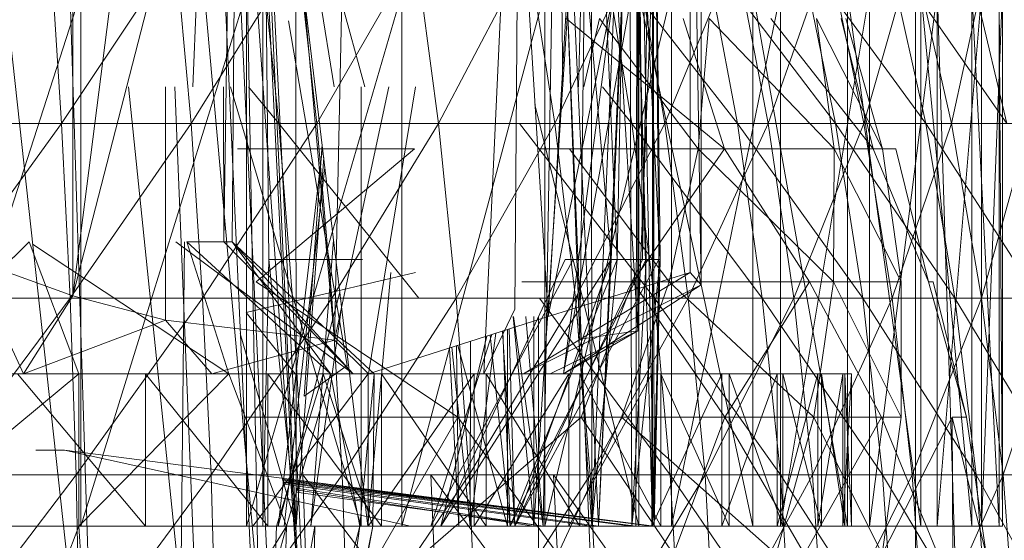
# Model space of a CAD drawing. Units: inches. Extents: x -4684 to 2036, y -1895 to 2857.
# Drawn here: x -3468 to -3455, y 356 to 363 of the extents above; entities that cross this region are included whole.
import ezdxf

# ---------------------------------------------------------------- set-up
doc = ezdxf.new("R2010")
doc.units = ezdxf.units.IN
doc.header["$MEASUREMENT"] = 0

msp = doc.modelspace()

# ---------------------------------------------------------------- linework, layer by layer
at = {"lineweight": 9}
for p, q in [((-3464.867, 378.597), (-3465.534, 362.416)), ((-3464.867, 378.597), (-3465.129, 360.381)), ((-3464.867, 378.597), (-3465.019, 360.381)), ((-3468.984, 372.648), (-3466.795, 352.648)), ((-3465.335, 372.648), (-3464.397, 352.648)), ((-3465.335, 372.648), (-3463.929, 352.648)), ((-3464.99, 372.648), (-3464.001, 352.648)), ((-3464.99, 372.648), (-3464.617, 352.648)), ((-3464.926, 372.648), (-3463.929, 352.648)), ((-3464.926, 372.648), (-3464.001, 352.648)), ((-3456.054, 352.649), (-3456.054, 372.648)), ((-3455.424, 352.649), (-3456.054, 372.648)), ((-3465.438, 370.735), (-3464.617, 352.648)), ((-3463.679, 359.089), (-3463.455, 369.492)), ((-3460.458, 359.103), (-3460.324, 369.491)), ((-3459.699, 359.214), (-3460.324, 369.491)), ((-3464.597, 369.436), (-3467.109, 359.673)), ((-3463.679, 359.089), (-3464.597, 369.436)), ((-3459.699, 359.214), (-3459.699, 369.361)), ((-3463.281, 362.416), (-3465.129, 369.176)), ((-3461.717, 358.648), (-3461.24, 369.132)), ((-3461.312, 359.496), (-3461.24, 369.132)), ((-3460.828, 369.084), (-3460.458, 359.103)), ((-3460.673, 358.648), (-3459.301, 369.132)), ((-3459.699, 359.214), (-3459.301, 369.132)), ((-3460.876, 359.401), (-3460.307, 369.023)), ((-3460.174, 352.649), (-3460.849, 369.026)), ((-3460.673, 358.648), (-3458.865, 368.756)), ((-3458.865, 359.817), (-3458.865, 368.756)), ((-3459.013, 368.598), (-3460.876, 359.401)), ((-3458.865, 359.817), (-3459.013, 368.598)), ((-3459.013, 368.598), (-3459.013, 359.979)), ((-3465.787, 368.148), (-3464.397, 352.648)), ((-3464.617, 368.149), (-3463.24, 356.649)), ((-3464.617, 368.149), (-3463.682, 362.416)), ((-3460.31, 368.149), (-3461.062, 356.649)), ((-3460.754, 368.149), (-3460.94, 356.649)), ((-3460.754, 368.149), (-3460.214, 356.649)), ((-3460.754, 368.149), (-3460.048, 360.148)), ((-3460.754, 368.149), (-3460.681, 362.416)), ((-3460.31, 368.149), (-3460.478, 362.416)), ((-3460.31, 368.149), (-3460.301, 356.649)), ((-3460.31, 368.149), (-3459.97, 360.148)), ((-3459.813, 368.149), (-3460.301, 356.649)), ((-3459.705, 368.149), (-3460.214, 356.649)), ((-3459.705, 368.149), (-3460.048, 360.148)), ((-3459.813, 368.149), (-3459.97, 360.148)), ((-3459.813, 368.149), (-3459.504, 356.649)), ((-3459.813, 368.149), (-3459.775, 356.649)), ((-3459.813, 368.149), (-3459.589, 360.148)), ((-3459.813, 368.149), (-3459.403, 360.148)), ((-3459.705, 368.149), (-3459.725, 356.649)), ((-3459.705, 368.149), (-3459.484, 356.649)), ((-3459.705, 368.149), (-3459.638, 360.148)), ((-3459.496, 368.149), (-3459.638, 360.148)), ((-3459.51, 368.149), (-3459.504, 356.649)), ((-3459.496, 368.149), (-3459.504, 356.649)), ((-3459.496, 368.149), (-3459.484, 356.649)), ((-3459.496, 368.149), (-3459.403, 360.148)), ((-3459.496, 368.149), (-3459.423, 360.148)), ((-3467.28, 367.821), (-3466.795, 352.648)), ((-3460.876, 359.401), (-3461.379, 367.558)), ((-3464.617, 367.305), (-3464.617, 356.649)), ((-3464.609, 367.273), (-3464.539, 360.148)), ((-3467.109, 359.673), (-3467.109, 367.217)), ((-3464.181, 356.649), (-3464.187, 365.73)), ((-3467.109, 359.673), (-3466.447, 364.883)), ((-3467.109, 359.673), (-3466.447, 364.883)), ((-3467.26, 361.932), (-3467.405, 364.185)), ((-3467.26, 361.932), (-3465.76, 364.185)), ((-3465.76, 364.185), (-3465.559, 361.932)), ((-3465.559, 361.932), (-3464.158, 364.185)), ((-3464.641, 364.185), (-3464.408, 361.932)), ((-3464.158, 364.185), (-3463.908, 361.932)), ((-3463.908, 361.932), (-3462.612, 364.185)), ((-3462.612, 364.185), (-3462.312, 361.932)), ((-3461.132, 364.185), (-3462.312, 361.932)), ((-3460.789, 361.932), (-3461.132, 364.185)), ((-3460.789, 361.932), (-3459.728, 364.185)), ((-3458.391, 361.932), (-3460.15, 364.185)), ((-3460.15, 364.185), (-3459.775, 361.932)), ((-3459.345, 361.932), (-3459.728, 364.185)), ((-3459.345, 361.932), (-3458.417, 364.185)), ((-3457.103, 361.932), (-3458.813, 364.185)), ((-3458.813, 364.185), (-3458.391, 361.932)), ((-3458.417, 364.185), (-3457.987, 361.932)), ((-3457.199, 364.185), (-3457.987, 361.932)), ((-3455.92, 361.932), (-3457.563, 364.185)), ((-3457.103, 361.932), (-3457.563, 364.185)), ((-3457.199, 364.185), (-3456.731, 361.932)), ((-3456.092, 364.185), (-3456.731, 361.932)), ((-3454.856, 361.932), (-3456.42, 364.185)), ((-3456.42, 364.185), (-3455.92, 361.932)), ((-3456.092, 364.185), (-3455.583, 361.932)), ((-3455.095, 364.185), (-3455.583, 361.932)), ((-3455.388, 364.185), (-3454.856, 361.932)), ((-3469.265, 356.649), (-3467.004, 363.648)), ((-3467.004, 356.649), (-3464.833, 363.648)), ((-3467.004, 356.649), (-3467.004, 363.648)), ((-3464.833, 356.649), (-3462.792, 363.648)), ((-3464.833, 356.649), (-3464.833, 363.648)), ((-3462.792, 356.649), (-3460.92, 363.648)), ((-3462.792, 356.649), (-3462.792, 363.648)), ((-3460.92, 356.649), (-3460.92, 363.648)), ((-3460.92, 356.649), (-3459.257, 363.648)), ((-3458.188, 356.649), (-3459.685, 363.648)), ((-3459.685, 356.649), (-3459.685, 363.648)), ((-3459.257, 356.649), (-3457.824, 363.648)), ((-3459.257, 356.649), (-3459.257, 363.648)), ((-3456.946, 356.649), (-3458.188, 363.648)), ((-3458.188, 356.649), (-3458.188, 363.648)), ((-3457.824, 356.649), (-3456.659, 363.648)), ((-3457.824, 356.649), (-3457.824, 363.648)), ((-3455.984, 356.649), (-3456.946, 363.648)), ((-3456.946, 356.649), (-3456.946, 363.648)), ((-3456.659, 356.649), (-3455.769, 363.648)), ((-3456.659, 356.649), (-3456.659, 363.648)), ((-3455.316, 356.649), (-3455.984, 363.648)), ((-3455.984, 356.649), (-3455.984, 363.648)), ((-3455.769, 356.649), (-3455.188, 363.648)), ((-3455.769, 356.649), (-3455.769, 363.648)), ((-3455.316, 356.649), (-3455.316, 363.648)), ((-3454.958, 356.649), (-3455.316, 363.648)), ((-3455.188, 356.649), (-3454.915, 363.648)), ((-3455.188, 356.649), (-3455.188, 363.648)), ((-3454.915, 356.649), (-3454.958, 363.648)), ((-3454.958, 356.649), (-3454.958, 363.648)), ((-3454.915, 356.649), (-3454.915, 363.648)), ((-3464.28, 363.281), (-3463.51, 358.758)), ((-3458.563, 361.601), (-3460.638, 363.311)), ((-3460.406, 362.416), (-3460.199, 363.311)), ((-3460.199, 363.311), (-3458.906, 361.601)), ((-3458.563, 361.601), (-3459.103, 363.311)), ((-3458.906, 361.601), (-3458.763, 363.311)), ((-3458.763, 363.311), (-3457.121, 361.601)), ((-3457.952, 363.311), (-3456.609, 361.601)), ((-3457.121, 361.601), (-3457.356, 363.311)), ((-3457.356, 363.311), (-3456.487, 361.601)), ((-3457.031, 363.311), (-3456.609, 361.601)), ((-3456.487, 361.601), (-3456.97, 363.311)), ((-3466.38, 362.416), (-3465.373, 352.648)), ((-3465.896, 362.416), (-3465.896, 359.355)), ((-3465.772, 362.416), (-3465.373, 352.648)), ((-3465.136, 362.416), (-3465.129, 360.381)), ((-3463.327, 356.649), (-3465.042, 362.416)), ((-3464.805, 362.416), (-3464.408, 361.932)), ((-3463.679, 359.089), (-3462.965, 362.416)), ((-3463.327, 356.649), (-3463.327, 362.416)), ((-3463.231, 358.648), (-3462.614, 362.416)), ((-3459.775, 361.932), (-3460.161, 362.416)), ((-3459.685, 356.649), (-3461.048, 362.185)), ((-3467.26, 361.932), (-3468.992, 361.932)), ((-3468.92, 359.642), (-3467.26, 361.932)), ((-3467.26, 361.932), (-3467.146, 359.642)), ((-3467.26, 361.932), (-3465.559, 361.932)), ((-3467.146, 359.642), (-3465.559, 361.932)), ((-3465.559, 361.932), (-3465.408, 359.642)), ((-3465.559, 361.932), (-3463.908, 361.932)), ((-3465.408, 359.642), (-3463.908, 361.932)), ((-3464.228, 359.642), (-3464.408, 361.932)), ((-3464.408, 361.932), (-3462.571, 359.642)), ((-3463.908, 361.932), (-3463.713, 359.642)), ((-3463.908, 361.932), (-3462.312, 361.932)), ((-3463.713, 359.642), (-3462.312, 361.932)), ((-3460.789, 361.932), (-3462.312, 361.932)), ((-3462.312, 361.932), (-3462.083, 359.642)), ((-3460.789, 361.932), (-3462.083, 359.642)), ((-3459.481, 359.642), (-3461.249, 361.932)), ((-3459.345, 361.932), (-3460.789, 361.932)), ((-3460.789, 361.932), (-3460.516, 359.642)), ((-3459.345, 361.932), (-3460.516, 359.642)), ((-3458.391, 361.932), (-3459.775, 361.932)), ((-3458.066, 359.642), (-3459.775, 361.932)), ((-3459.481, 359.642), (-3459.775, 361.932)), ((-3459.345, 361.932), (-3457.987, 361.932)), ((-3459.345, 361.932), (-3459.036, 359.642)), ((-3457.987, 361.932), (-3459.036, 359.642)), ((-3457.103, 361.932), (-3458.391, 361.932)), ((-3456.746, 359.642), (-3458.391, 361.932)), ((-3458.391, 361.932), (-3458.066, 359.642)), ((-3457.987, 361.932), (-3456.731, 361.932)), ((-3457.987, 361.932), (-3457.65, 359.642)), ((-3456.731, 361.932), (-3457.65, 359.642)), ((-3455.537, 359.642), (-3457.103, 361.932)), ((-3455.92, 361.932), (-3457.103, 361.932)), ((-3457.103, 361.932), (-3456.746, 359.642)), ((-3456.731, 361.932), (-3455.583, 361.932)), ((-3456.731, 361.932), (-3456.359, 359.642)), ((-3455.583, 361.932), (-3456.359, 359.642)), ((-3454.856, 361.932), (-3455.92, 361.932)), ((-3454.441, 359.642), (-3455.92, 361.932)), ((-3455.537, 359.642), (-3455.92, 361.932)), ((-3455.188, 359.642), (-3455.583, 361.932)), ((-3454.554, 361.932), (-3455.583, 361.932)), ((-3455.188, 359.642), (-3454.554, 361.932)), ((-3464.949, 361.601), (-3462.626, 361.601)), ((-3464.705, 359.855), (-3462.626, 361.601)), ((-3463.835, 361.614), (-3464.417, 356.649)), ((-3464.074, 358.356), (-3463.84, 361.657)), ((-3458.563, 361.601), (-3461.012, 361.601)), ((-3460.594, 361.601), (-3459.289, 359.855)), ((-3460.594, 361.601), (-3458.906, 361.601)), ((-3458.563, 361.601), (-3459.763, 359.855)), ((-3459.289, 359.855), (-3458.906, 361.601)), ((-3458.906, 361.601), (-3457.132, 359.855)), ((-3458.906, 361.601), (-3457.121, 361.601)), ((-3457.444, 359.855), (-3458.563, 361.601)), ((-3457.132, 359.855), (-3457.121, 361.601)), ((-3457.121, 361.601), (-3456.487, 361.601)), ((-3457.121, 361.601), (-3456.243, 359.855)), ((-3456.313, 361.601), (-3456.609, 361.601)), ((-3455.885, 359.855), (-3456.609, 361.601)), ((-3456.243, 359.855), (-3456.487, 361.601)), ((-3456.313, 361.601), (-3455.885, 359.855)), ((-3463.819, 361.487), (-3464.181, 356.649)), ((-3464.336, 356.649), (-3463.804, 361.356)), ((-3469.452, 358.648), (-3467.684, 360.381)), ((-3467.03, 358.648), (-3467.684, 360.381)), ((-3465.062, 358.648), (-3467.638, 360.35)), ((-3463.434, 358.648), (-3465.76, 360.381)), ((-3465.647, 360.381), (-3465.725, 352.648)), ((-3465.062, 358.648), (-3465.617, 360.381)), ((-3463.728, 358.648), (-3465.617, 360.381)), ((-3465.617, 360.381), (-3465.019, 360.381)), ((-3463.434, 358.648), (-3465.129, 360.381)), ((-3465.019, 360.381), (-3465.129, 360.381)), ((-3463.158, 358.648), (-3465.019, 360.381)), ((-3463.728, 358.648), (-3465.019, 360.381)), ((-3463.434, 358.648), (-3465.019, 360.381)), ((-3463.69, 360.404), (-3463.987, 356.649)), ((-3467.757, 358.648), (-3468.452, 360.156)), ((-3467.109, 359.673), (-3468.452, 360.156)), ((-3464.617, 356.649), (-3464.539, 360.148)), ((-3464.181, 356.649), (-3464.539, 360.148)), ((-3464.539, 360.148), (-3463.312, 360.148)), ((-3462.414, 356.649), (-3460.545, 360.148)), ((-3462.283, 356.649), (-3460.048, 360.148)), ((-3462.283, 356.649), (-3460.653, 360.148)), ((-3461.371, 356.649), (-3459.97, 360.148)), ((-3461.371, 356.649), (-3459.589, 360.148)), ((-3461.312, 356.649), (-3460.048, 360.148)), ((-3461.312, 356.649), (-3459.423, 360.148)), ((-3461.312, 356.649), (-3459.638, 360.148)), ((-3460.048, 360.148), (-3460.653, 360.148)), ((-3459.97, 360.148), (-3460.545, 360.148)), ((-3460.301, 356.649), (-3459.97, 360.148)), ((-3460.214, 356.649), (-3460.048, 360.148)), ((-3460.048, 360.148), (-3459.638, 360.148)), ((-3459.97, 360.148), (-3459.589, 360.148)), ((-3459.775, 356.649), (-3459.589, 360.148)), ((-3459.775, 356.649), (-3459.403, 360.148)), ((-3459.423, 360.148), (-3459.638, 360.148)), ((-3459.589, 360.148), (-3459.403, 360.148)), ((-3459.504, 356.649), (-3459.403, 360.148)), ((-3459.484, 356.649), (-3459.403, 360.148)), ((-3459.484, 356.649), (-3459.423, 360.148)), ((-3459.423, 360.148), (-3459.403, 360.148)), ((-3462.615, 359.979), (-3464.838, 359.454)), ((-3462.938, 359.979), (-3463.24, 356.649)), ((-3461.199, 358.648), (-3459.013, 359.979)), ((-3460.876, 359.401), (-3459.013, 359.979)), ((-3458.865, 359.817), (-3459.013, 359.979)), ((-3464.705, 359.855), (-3462.06, 358.079)), ((-3461.219, 359.855), (-3459.289, 359.855)), ((-3461.199, 358.648), (-3458.865, 359.817)), ((-3460.673, 358.648), (-3458.865, 359.817)), ((-3459.763, 359.855), (-3460.443, 358.079)), ((-3459.911, 358.079), (-3459.289, 359.855)), ((-3458.557, 358.079), (-3459.763, 359.855)), ((-3457.444, 359.855), (-3459.763, 359.855)), ((-3459.289, 359.855), (-3457.391, 358.079)), ((-3459.289, 359.855), (-3457.132, 359.855)), ((-3457.444, 359.855), (-3458.557, 358.079)), ((-3456.502, 358.079), (-3457.444, 359.855)), ((-3457.391, 358.079), (-3457.132, 359.855)), ((-3457.132, 359.855), (-3456.243, 358.079)), ((-3457.132, 359.855), (-3456.243, 359.855)), ((-3456.243, 358.079), (-3456.243, 359.855)), ((-3455.824, 359.855), (-3455.885, 359.855)), ((-3455.388, 358.079), (-3455.885, 359.855)), ((-3455.824, 359.855), (-3455.388, 358.079)), ((-3468.92, 359.642), (-3467.146, 359.642)), ((-3468.87, 357.326), (-3467.146, 359.642)), ((-3467.757, 358.648), (-3467.109, 359.673)), ((-3467.146, 359.642), (-3467.068, 357.326)), ((-3467.146, 359.642), (-3465.408, 359.642)), ((-3467.109, 359.673), (-3465.896, 359.355)), ((-3467.068, 357.326), (-3465.408, 359.642)), ((-3465.408, 359.642), (-3465.295, 357.326)), ((-3465.408, 359.642), (-3463.713, 359.642)), ((-3465.295, 357.326), (-3463.713, 359.642)), ((-3464.417, 356.649), (-3463.608, 359.721)), ((-3464.094, 357.326), (-3464.228, 359.642)), ((-3463.713, 359.642), (-3463.577, 357.326)), ((-3463.713, 359.642), (-3462.083, 359.642)), ((-3463.577, 357.326), (-3462.083, 359.642)), ((-3460.516, 359.642), (-3462.083, 359.642)), ((-3462.083, 359.642), (-3461.911, 357.326)), ((-3460.516, 359.642), (-3461.911, 357.326)), ((-3459.481, 359.642), (-3460.99, 359.642)), ((-3459.272, 357.326), (-3460.99, 359.642)), ((-3460.516, 359.642), (-3459.036, 359.642)), ((-3460.516, 359.642), (-3460.324, 357.326)), ((-3459.036, 359.642), (-3460.324, 357.326)), ((-3457.824, 357.326), (-3459.481, 359.642)), ((-3458.066, 359.642), (-3459.481, 359.642)), ((-3459.481, 359.642), (-3459.272, 357.326)), ((-3459.036, 359.642), (-3457.65, 359.642)), ((-3459.036, 359.642), (-3458.816, 357.326)), ((-3457.65, 359.642), (-3458.816, 357.326)), ((-3456.746, 359.642), (-3458.066, 359.642)), ((-3456.487, 357.326), (-3458.066, 359.642)), ((-3457.824, 357.326), (-3458.066, 359.642)), ((-3457.65, 359.642), (-3456.359, 359.642)), ((-3457.65, 359.642), (-3457.406, 357.326)), ((-3456.359, 359.642), (-3457.406, 357.326)), ((-3455.537, 359.642), (-3456.746, 359.642)), ((-3455.258, 357.326), (-3456.746, 359.642)), ((-3456.746, 359.642), (-3456.487, 357.326)), ((-3456.098, 357.326), (-3456.359, 359.642)), ((-3455.188, 359.642), (-3456.359, 359.642)), ((-3456.098, 357.326), (-3455.188, 359.642)), ((-3454.147, 357.326), (-3455.537, 359.642)), ((-3454.441, 359.642), (-3455.537, 359.642)), ((-3455.537, 359.642), (-3455.258, 357.326)), ((-3454.906, 357.326), (-3455.188, 359.642)), ((-3455.188, 359.642), (-3454.133, 359.642)), ((-3454.906, 357.326), (-3454.133, 359.642)), ((-3463.987, 356.649), (-3463.584, 359.52)), ((-3464.193, 358.648), (-3464.838, 359.454)), ((-3463.231, 358.648), (-3460.876, 359.401)), ((-3461.717, 358.648), (-3461.312, 359.496)), ((-3461.334, 359.401), (-3461.062, 356.649)), ((-3460.94, 356.649), (-3461.329, 359.401)), ((-3461.166, 359.401), (-3460.94, 356.649)), ((-3461.064, 359.401), (-3461.062, 356.649)), ((-3460.999, 352.649), (-3460.999, 359.401)), ((-3460.301, 356.649), (-3460.493, 359.401)), ((-3467.757, 358.648), (-3465.896, 359.355)), ((-3465.286, 358.648), (-3465.896, 359.355)), ((-3463.679, 359.089), (-3465.896, 359.355)), ((-3464.914, 359.177), (-3464.181, 356.649)), ((-3462.414, 356.649), (-3461.614, 359.165)), ((-3462.283, 356.649), (-3461.678, 359.144)), ((-3461.897, 356.649), (-3461.562, 359.181)), ((-3461.635, 359.158), (-3461.371, 356.649)), ((-3461.475, 359.209), (-3461.312, 356.649)), ((-3461.47, 359.211), (-3461.371, 356.649)), ((-3461.408, 356.649), (-3461.408, 359.231)), ((-3461.385, 359.238), (-3461.312, 356.649)), ((-3460.847, 358.648), (-3459.699, 359.214)), ((-3460.673, 358.648), (-3459.699, 359.214)), ((-3459.699, 359.214), (-3460.458, 359.103)), ((-3465.286, 358.648), (-3463.679, 359.089)), ((-3463.231, 358.648), (-3463.679, 359.089)), ((-3462.048, 356.649), (-3462.17, 358.987)), ((-3462.136, 358.998), (-3461.897, 356.649)), ((-3462.079, 359.016), (-3462.048, 356.649)), ((-3461.408, 356.649), (-3462.059, 359.023)), ((-3461.894, 359.076), (-3461.897, 356.649)), ((-3463.51, 358.758), (-3464.074, 358.356)), ((-3467.757, 358.648), (-3470.486, 358.648)), ((-3466.155, 358.648), (-3469.452, 358.648)), ((-3464.554, 358.648), (-3469.452, 358.648)), ((-3469.452, 358.648), (-3467.03, 358.648)), ((-3469.452, 358.648), (-3467.03, 358.648)), ((-3469.452, 358.648), (-3465.286, 358.648)), ((-3469.452, 358.648), (-3467.757, 358.648)), ((-3467.03, 358.648), (-3469.452, 356.649)), ((-3467.835, 358.648), (-3466.155, 358.648)), ((-3467.835, 358.648), (-3466.155, 356.649)), ((-3465.286, 358.648), (-3467.757, 358.648)), ((-3464.554, 358.648), (-3467.03, 358.648)), ((-3463.059, 358.648), (-3467.03, 358.648)), ((-3461.687, 358.648), (-3467.03, 358.648)), ((-3465.062, 358.648), (-3467.03, 358.648)), ((-3465.062, 358.648), (-3467.03, 358.648)), ((-3465.062, 358.648), (-3467.03, 356.649)), ((-3467.03, 358.648), (-3467.03, 356.649)), ((-3467.03, 358.648), (-3463.231, 358.648)), ((-3467.03, 358.648), (-3465.286, 358.648)), ((-3466.472, 358.648), (-3464.193, 358.648)), ((-3466.155, 358.648), (-3464.554, 358.648)), ((-3466.155, 356.649), (-3466.155, 358.648)), ((-3466.155, 358.648), (-3464.554, 356.649)), ((-3463.231, 358.648), (-3465.286, 358.648)), ((-3463.827, 358.648), (-3465.222, 358.648)), ((-3465.222, 358.648), (-3463.434, 358.648)), ((-3463.827, 358.648), (-3465.222, 358.648)), ((-3461.687, 358.648), (-3465.062, 358.648)), ((-3460.458, 358.648), (-3465.062, 358.648)), ((-3459.394, 358.648), (-3465.062, 358.648)), ((-3458.499, 358.648), (-3465.062, 358.648)), ((-3465.062, 358.648), (-3463.728, 358.648)), ((-3465.062, 358.648), (-3463.728, 358.648)), ((-3465.062, 358.648), (-3464.309, 356.649)), ((-3465.062, 358.648), (-3463.231, 358.648)), ((-3465.062, 358.648), (-3461.199, 358.648)), ((-3459.516, 358.648), (-3464.89, 358.648)), ((-3460.603, 358.648), (-3464.89, 358.648)), ((-3461.847, 358.648), (-3464.89, 358.648)), ((-3461.847, 358.648), (-3464.89, 358.648)), ((-3464.89, 358.648), (-3461.717, 358.648)), ((-3463.237, 358.648), (-3464.748, 358.648)), ((-3463.237, 358.648), (-3464.748, 356.649)), ((-3464.554, 358.648), (-3463.059, 358.648)), ((-3464.554, 356.649), (-3464.554, 358.648)), ((-3464.554, 358.648), (-3463.059, 356.649)), ((-3463.827, 358.648), (-3464.437, 356.649)), ((-3463.728, 358.648), (-3464.309, 356.649)), ((-3461.717, 358.648), (-3464.193, 358.648)), ((-3463.827, 358.648), (-3463.158, 358.648)), ((-3457.01, 358.648), (-3463.827, 358.648)), ((-3457.336, 358.648), (-3463.827, 358.648)), ((-3457.868, 358.648), (-3463.827, 358.648)), ((-3458.598, 358.648), (-3463.827, 358.648)), ((-3459.516, 358.648), (-3463.827, 358.648)), ((-3463.827, 358.648), (-3463.176, 356.649)), ((-3458.499, 358.648), (-3463.728, 358.648)), ((-3457.795, 358.648), (-3463.728, 358.648)), ((-3457.289, 358.648), (-3463.728, 358.648)), ((-3463.728, 358.648), (-3463.344, 356.649)), ((-3463.728, 358.648), (-3460.673, 358.648)), ((-3463.728, 358.648), (-3461.199, 358.648)), ((-3463.158, 358.648), (-3463.434, 358.648)), ((-3463.434, 358.648), (-3460.847, 358.648)), ((-3463.158, 358.648), (-3463.344, 356.649)), ((-3461.847, 358.648), (-3463.237, 356.649)), ((-3463.237, 356.649), (-3463.237, 358.648)), ((-3463.231, 358.648), (-3461.199, 358.648)), ((-3463.158, 358.648), (-3463.176, 356.649)), ((-3457.01, 358.648), (-3463.158, 358.648)), ((-3457.289, 358.648), (-3463.158, 358.648)), ((-3456.984, 358.648), (-3463.158, 358.648)), ((-3456.894, 358.648), (-3463.158, 358.648)), ((-3463.158, 358.648), (-3460.673, 358.648)), ((-3463.059, 358.648), (-3461.687, 358.648)), ((-3463.059, 356.649), (-3463.059, 358.648)), ((-3463.059, 358.648), (-3461.687, 356.649)), ((-3460.603, 358.648), (-3461.847, 356.649)), ((-3461.847, 356.649), (-3461.847, 358.648)), ((-3461.687, 358.648), (-3460.458, 358.648)), ((-3461.687, 356.649), (-3461.687, 358.648)), ((-3461.687, 358.648), (-3460.458, 356.649)), ((-3460.673, 358.648), (-3461.199, 358.648)), ((-3459.516, 358.648), (-3460.603, 358.648)), ((-3459.516, 358.648), (-3460.603, 356.649)), ((-3460.603, 356.649), (-3460.603, 358.648)), ((-3460.458, 358.648), (-3459.394, 358.648)), ((-3460.458, 356.649), (-3460.458, 358.648)), ((-3460.458, 358.648), (-3459.394, 356.649)), ((-3458.598, 358.648), (-3459.516, 358.648)), ((-3458.598, 358.648), (-3459.516, 356.649)), ((-3459.516, 356.649), (-3459.516, 358.648)), ((-3459.394, 358.648), (-3458.499, 358.648)), ((-3459.394, 356.649), (-3459.394, 358.648)), ((-3459.394, 358.648), (-3458.499, 356.649)), ((-3457.868, 358.648), (-3458.598, 358.648)), ((-3457.868, 358.648), (-3458.598, 356.649)), ((-3458.598, 356.649), (-3458.598, 358.648)), ((-3458.499, 358.648), (-3457.795, 358.648)), ((-3458.499, 356.649), (-3458.499, 358.648)), ((-3458.499, 358.648), (-3457.795, 356.649)), ((-3457.336, 358.648), (-3457.868, 358.648)), ((-3457.336, 358.648), (-3457.868, 356.649)), ((-3457.868, 356.649), (-3457.868, 358.648)), ((-3457.795, 358.648), (-3457.289, 358.648)), ((-3457.795, 356.649), (-3457.795, 358.648)), ((-3457.795, 358.648), (-3457.289, 356.649)), ((-3457.01, 358.648), (-3457.336, 358.648)), ((-3457.01, 358.648), (-3457.336, 356.649)), ((-3457.336, 356.649), (-3457.336, 358.648)), ((-3457.289, 358.648), (-3456.984, 358.648)), ((-3457.289, 356.649), (-3457.289, 358.648)), ((-3457.289, 358.648), (-3456.984, 356.649)), ((-3457.01, 358.648), (-3456.894, 358.648)), ((-3457.01, 358.648), (-3457.01, 356.649)), ((-3456.894, 358.648), (-3457.01, 356.649)), ((-3456.984, 358.648), (-3456.894, 358.648)), ((-3456.984, 356.649), (-3456.984, 358.648)), ((-3456.984, 358.648), (-3456.894, 356.649)), ((-3456.894, 356.649), (-3456.894, 358.648)), ((-3464.864, 358.079), (-3462.06, 358.079)), ((-3460.443, 358.079), (-3463.908, 358.079)), ((-3463.094, 356.282), (-3462.06, 358.079)), ((-3460.443, 358.079), (-3462.513, 356.282)), ((-3462.06, 358.079), (-3460.746, 356.282)), ((-3462.06, 358.079), (-3459.911, 358.079)), ((-3460.746, 356.282), (-3459.911, 358.079)), ((-3458.557, 358.079), (-3460.443, 358.079)), ((-3459.231, 356.282), (-3460.443, 358.079)), ((-3459.911, 358.079), (-3457.882, 356.282)), ((-3459.911, 358.079), (-3457.391, 358.079)), ((-3458.557, 358.079), (-3459.231, 356.282)), ((-3457.513, 356.282), (-3458.557, 358.079)), ((-3456.502, 358.079), (-3458.557, 358.079)), ((-3457.882, 356.282), (-3457.391, 358.079)), ((-3456.502, 358.079), (-3457.513, 356.282)), ((-3457.391, 358.079), (-3456.493, 356.282)), ((-3457.391, 358.079), (-3456.243, 358.079)), ((-3455.763, 356.282), (-3456.502, 358.079)), ((-3456.493, 356.282), (-3456.243, 358.079)), ((-3456.493, 356.282), (-3455.574, 358.079)), ((-3455.566, 356.282), (-3455.574, 358.079)), ((-3455.574, 358.079), (-3455.13, 356.282)), ((-3455.574, 358.079), (-3455.388, 358.079)), ((-3455.13, 356.282), (-3455.388, 358.079)), ((-3467.219, 357.648), (-3467.597, 357.648)), ((-3467.219, 357.648), (-3467.425, 357.648)), ((-3467.219, 357.648), (-3462.679, 356.649)), ((-3467.219, 357.648), (-3462.679, 356.649)), ((-3467.219, 357.648), (-3459.484, 356.649)), ((-3468.87, 357.326), (-3467.068, 357.326)), ((-3468.841, 354.992), (-3467.068, 357.326)), ((-3467.068, 357.326), (-3467.019, 354.992)), ((-3467.068, 357.326), (-3465.295, 357.326)), ((-3467.019, 354.992), (-3465.295, 357.326)), ((-3465.295, 357.326), (-3465.234, 354.992)), ((-3465.295, 357.326), (-3463.577, 357.326)), ((-3465.234, 354.992), (-3463.577, 357.326)), ((-3462.318, 354.992), (-3464.094, 357.326)), ((-3462.414, 357.326), (-3464.094, 357.326)), ((-3464.094, 357.326), (-3464.016, 354.992)), ((-3463.577, 357.326), (-3463.495, 354.992)), ((-3463.577, 357.326), (-3461.911, 357.326)), ((-3463.495, 354.992), (-3461.911, 357.326)), ((-3460.69, 354.992), (-3462.414, 357.326)), ((-3462.318, 354.992), (-3462.414, 357.326)), ((-3462.414, 357.326), (-3460.804, 357.326)), ((-3461.911, 357.326), (-3461.815, 354.992)), ((-3461.911, 357.326), (-3460.324, 357.326)), ((-3461.815, 354.992), (-3460.324, 357.326)), ((-3459.272, 357.326), (-3460.804, 357.326)), ((-3460.69, 354.992), (-3460.804, 357.326)), ((-3460.804, 357.326), (-3459.144, 354.992)), ((-3460.324, 357.326), (-3458.816, 357.326)), ((-3460.324, 357.326), (-3460.208, 354.992)), ((-3458.816, 357.326), (-3460.208, 354.992)), ((-3457.824, 357.326), (-3459.272, 357.326)), ((-3457.685, 354.992), (-3459.272, 357.326)), ((-3459.272, 357.326), (-3459.144, 354.992)), ((-3458.816, 357.326), (-3457.406, 357.326)), ((-3458.816, 357.326), (-3458.685, 354.992)), ((-3457.406, 357.326), (-3458.685, 354.992)), ((-3456.33, 354.992), (-3457.824, 357.326)), ((-3456.487, 357.326), (-3457.824, 357.326)), ((-3457.824, 357.326), (-3457.685, 354.992)), ((-3457.257, 354.992), (-3457.406, 357.326)), ((-3456.098, 357.326), (-3457.406, 357.326)), ((-3457.257, 354.992), (-3456.098, 357.326)), ((-3455.258, 357.326), (-3456.487, 357.326)), ((-3455.092, 354.992), (-3456.487, 357.326)), ((-3456.33, 354.992), (-3456.487, 357.326)), ((-3455.941, 354.992), (-3456.098, 357.326)), ((-3456.098, 357.326), (-3454.906, 357.326)), ((-3455.941, 354.992), (-3454.906, 357.326)), ((-3454.147, 357.326), (-3455.258, 357.326)), ((-3453.967, 354.992), (-3455.258, 357.326)), ((-3455.258, 357.326), (-3455.092, 354.992)), ((-3454.906, 357.326), (-3454.734, 354.992)), ((-3454.906, 357.326), (-3453.83, 357.326)), ((-3464.364, 357.278), (-3459.504, 356.649)), ((-3464.359, 357.262), (-3459.484, 356.649)), ((-3464.356, 357.25), (-3459.725, 356.649)), ((-3464.355, 357.248), (-3459.504, 356.649)), ((-3464.351, 357.233), (-3459.775, 356.649)), ((-3464.347, 357.222), (-3460.214, 356.649)), ((-3464.342, 357.202), (-3460.301, 356.649)), ((-3464.181, 357.148), (-3460.94, 356.649)), ((-3464.181, 357.126), (-3461.062, 356.649)), ((-3464.181, 357.095), (-3460.94, 356.649)), ((-3466.155, 356.649), (-3469.452, 356.649)), ((-3467.03, 356.649), (-3469.452, 356.649)), ((-3467.03, 356.649), (-3469.452, 356.649)), ((-3469.452, 356.649), (-3467.004, 356.649)), ((-3469.452, 356.649), (-3464.833, 356.649)), ((-3467.004, 356.649), (-3469.265, 356.649)), ((-3468.568, 352.648), (-3467.03, 356.649)), ((-3467.835, 356.649), (-3466.155, 356.649)), ((-3466.795, 352.648), (-3467.03, 356.649)), ((-3466.155, 356.649), (-3467.03, 356.649)), ((-3464.554, 356.649), (-3467.03, 356.649)), ((-3463.059, 356.649), (-3467.03, 356.649)), ((-3461.687, 356.649), (-3467.03, 356.649)), ((-3460.458, 356.649), (-3467.03, 356.649)), ((-3467.03, 356.649), (-3464.309, 356.649)), ((-3467.03, 356.649), (-3464.309, 356.649)), ((-3467.03, 356.649), (-3464.833, 356.649)), ((-3467.03, 356.649), (-3462.792, 356.649)), ((-3467.03, 356.649), (-3460.92, 356.649)), ((-3467.03, 356.649), (-3459.257, 356.649)), ((-3467.004, 356.649), (-3464.833, 356.649)), ((-3466.795, 352.648), (-3464.309, 356.649)), ((-3466.155, 356.649), (-3464.554, 356.649)), ((-3465.408, 356.649), (-3463.327, 356.649)), ((-3465.373, 352.648), (-3464.309, 356.649)), ((-3464.833, 356.649), (-3462.792, 356.649)), ((-3460.603, 356.649), (-3464.799, 356.649)), ((-3461.847, 356.649), (-3464.799, 356.649)), ((-3464.799, 356.649), (-3461.408, 356.649)), ((-3464.799, 356.649), (-3459.685, 356.649)), ((-3464.799, 356.649), (-3461.408, 356.649)), ((-3463.237, 356.649), (-3464.748, 356.649)), ((-3464.617, 356.649), (-3463.24, 356.649)), ((-3464.617, 356.649), (-3464.181, 356.649)), ((-3464.617, 352.648), (-3464.437, 356.649)), ((-3464.617, 352.648), (-3463.937, 356.649)), ((-3464.554, 356.649), (-3463.059, 356.649)), ((-3463.176, 356.649), (-3464.437, 356.649)), ((-3464.437, 356.649), (-3463.937, 356.649)), ((-3457.868, 356.649), (-3464.437, 356.649)), ((-3458.598, 356.649), (-3464.437, 356.649)), ((-3459.516, 356.649), (-3464.437, 356.649)), ((-3460.603, 356.649), (-3464.437, 356.649)), ((-3464.437, 356.649), (-3455.984, 356.649)), ((-3464.437, 356.649), (-3456.946, 356.649)), ((-3464.437, 356.649), (-3458.188, 356.649)), ((-3464.437, 356.649), (-3459.685, 356.649)), ((-3464.417, 356.649), (-3463.987, 356.649)), ((-3464.397, 352.648), (-3464.309, 356.649)), ((-3464.397, 352.648), (-3463.344, 356.649)), ((-3463.251, 356.649), (-3464.336, 356.649)), ((-3460.458, 356.649), (-3464.309, 356.649)), ((-3459.394, 356.649), (-3464.309, 356.649)), ((-3458.499, 356.649), (-3464.309, 356.649)), ((-3457.795, 356.649), (-3464.309, 356.649)), ((-3464.309, 356.649), (-3463.344, 356.649)), ((-3464.309, 356.649), (-3463.344, 356.649)), ((-3464.309, 356.649), (-3455.769, 356.649)), ((-3464.309, 356.649), (-3459.257, 356.649)), ((-3464.309, 356.649), (-3457.824, 356.649)), ((-3464.309, 356.649), (-3456.659, 356.649)), ((-3464.301, 356.649), (-3463.225, 356.649)), ((-3464.001, 352.648), (-3463.176, 356.649)), ((-3464.001, 352.648), (-3463.937, 356.649)), ((-3463.176, 356.649), (-3463.937, 356.649)), ((-3463.937, 356.649), (-3455.316, 356.649)), ((-3463.937, 356.649), (-3455.984, 356.649)), ((-3463.929, 352.648), (-3463.176, 356.649)), ((-3463.929, 352.648), (-3463.344, 356.649)), ((-3457.795, 356.649), (-3463.344, 356.649)), ((-3457.289, 356.649), (-3463.344, 356.649)), ((-3456.984, 356.649), (-3463.344, 356.649)), ((-3463.176, 356.649), (-3463.344, 356.649)), ((-3463.176, 356.649), (-3463.344, 356.649)), ((-3463.344, 356.649), (-3455.769, 356.649)), ((-3463.344, 356.649), (-3455.188, 356.649)), ((-3463.344, 356.649), (-3454.915, 356.649)), ((-3461.408, 356.649), (-3463.327, 356.649)), ((-3462.684, 356.649), (-3463.251, 356.649)), ((-3463.24, 356.649), (-3462.048, 356.649)), ((-3461.847, 356.649), (-3463.237, 356.649)), ((-3463.225, 356.649), (-3461.371, 356.649)), ((-3463.225, 356.649), (-3462.679, 356.649)), ((-3457.336, 356.649), (-3463.176, 356.649)), ((-3457.868, 356.649), (-3463.176, 356.649)), ((-3456.984, 356.649), (-3463.176, 356.649)), ((-3456.894, 356.649), (-3463.176, 356.649)), ((-3457.01, 356.649), (-3463.176, 356.649)), ((-3463.176, 356.649), (-3455.316, 356.649)), ((-3463.176, 356.649), (-3454.915, 356.649)), ((-3463.176, 356.649), (-3454.958, 356.649)), ((-3463.065, 356.649), (-3461.897, 356.649)), ((-3463.059, 356.649), (-3461.687, 356.649)), ((-3462.792, 356.649), (-3460.92, 356.649)), ((-3462.679, 356.649), (-3462.684, 356.649)), ((-3462.679, 356.649), (-3461.312, 356.649)), ((-3461.371, 356.649), (-3462.414, 356.649)), ((-3460.301, 356.649), (-3462.414, 356.649)), ((-3462.048, 356.649), (-3462.414, 356.649)), ((-3460.214, 356.649), (-3462.283, 356.649)), ((-3460.94, 356.649), (-3462.283, 356.649)), ((-3462.283, 356.649), (-3461.312, 356.649)), ((-3461.897, 356.649), (-3462.283, 356.649)), ((-3462.048, 356.649), (-3461.062, 356.649)), ((-3460.94, 356.649), (-3461.897, 356.649)), ((-3460.94, 356.649), (-3461.897, 356.649)), ((-3460.603, 356.649), (-3461.847, 356.649)), ((-3461.687, 356.649), (-3460.458, 356.649)), ((-3459.685, 356.649), (-3461.408, 356.649)), ((-3461.312, 356.649), (-3461.371, 356.649)), ((-3460.301, 356.649), (-3461.371, 356.649)), ((-3459.775, 356.649), (-3461.371, 356.649)), ((-3459.484, 356.649), (-3461.371, 356.649)), ((-3459.484, 356.649), (-3461.312, 356.649)), ((-3460.214, 356.649), (-3461.312, 356.649)), ((-3460.301, 356.649), (-3461.062, 356.649)), ((-3460.214, 356.649), (-3460.94, 356.649)), ((-3460.92, 356.649), (-3459.257, 356.649)), ((-3459.516, 356.649), (-3460.603, 356.649)), ((-3460.458, 356.649), (-3459.394, 356.649)), ((-3460.301, 356.649), (-3459.775, 356.649)), ((-3459.725, 356.649), (-3460.214, 356.649)), ((-3459.504, 356.649), (-3459.775, 356.649)), ((-3459.504, 356.649), (-3459.775, 356.649)), ((-3459.484, 356.649), (-3459.775, 356.649)), ((-3459.484, 356.649), (-3459.725, 356.649)), ((-3458.188, 356.649), (-3459.685, 356.649)), ((-3458.598, 356.649), (-3459.516, 356.649)), ((-3459.504, 356.649), (-3459.484, 356.649)), ((-3459.504, 356.649), (-3459.484, 356.649)), ((-3459.394, 356.649), (-3458.499, 356.649)), ((-3459.257, 356.649), (-3457.824, 356.649)), ((-3457.868, 356.649), (-3458.598, 356.649)), ((-3458.499, 356.649), (-3457.795, 356.649)), ((-3456.946, 356.649), (-3458.188, 356.649)), ((-3457.336, 356.649), (-3457.868, 356.649)), ((-3457.824, 356.649), (-3456.659, 356.649)), ((-3457.795, 356.649), (-3457.289, 356.649)), ((-3457.336, 356.649), (-3457.01, 356.649)), ((-3457.289, 356.649), (-3456.984, 356.649)), ((-3456.894, 356.649), (-3457.01, 356.649)), ((-3456.984, 356.649), (-3456.894, 356.649)), ((-3455.984, 356.649), (-3456.946, 356.649)), ((-3455.769, 356.649), (-3456.659, 356.649)), ((-3455.316, 356.649), (-3455.984, 356.649)), ((-3455.769, 356.649), (-3455.188, 356.649)), ((-3455.316, 356.649), (-3454.958, 356.649)), ((-3455.188, 356.649), (-3454.915, 356.649)), ((-3454.915, 356.649), (-3454.958, 356.649))]:
    msp.add_line(p, q, dxfattribs=at)

doc.saveas('drawing.dxf')
